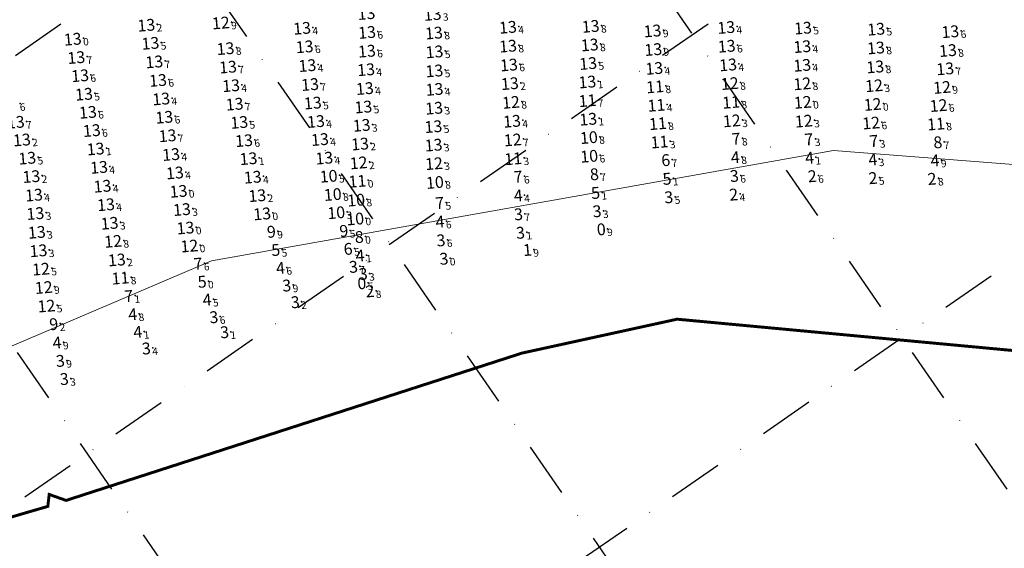
# Model space of a CAD drawing. Extents: x 3742558 to 50085102, y 5729228 to 45778958.
# Drawn here: x 5612424 to 5612691, y 5729456 to 5729599 of the extents above; entities that cross this region are included whole.
import ezdxf
from ezdxf.enums import TextEntityAlignment as Align

# ---------------------------------------------------------------- set-up
doc = ezdxf.new("R2010")
doc.units = 0
doc.header["$LTSCALE"] = 20
doc.linetypes.add('DASHDOT2', pattern=[0.5, 0.25, -0.125, 0, -0.125])
for name, color, linetype in [('5_OUT_BEACH_DN28', 63, 'CONTINUOUS'), ('linea de costa', 1, 'CONTINUOUS'), ('LINES', 253, 'CONTINUOUS'), ('TEXTO_2000', 3, 'CONTINUOUS')]:
    doc.layers.add(name, color=color, linetype=linetype)
doc.layers.add('CoastLine', color=7, linetype='CONTINUOUS', lineweight=0)
doc.styles.add('ISO', font='iso')

msp = doc.modelspace()

# ---------------------------------------------------------------- linework, layer by layer
at = {"layer": '5_OUT_BEACH_DN28', "color": 175, "linetype": 'Continuous'}
for p in [(5612461.31, 5729598), (5612503.63, 5729597.17), (5612618.85, 5729597.39), (5612560.07, 5729582.15), (5612539.51, 5729575.48), (5612519.8, 5729570.82), (5612560.66, 5729571.94), (5612427.49, 5729566.86), (5612519.36, 5729565.76), (5612539.35, 5729565.46), (5612447.52, 5729564.42), (5612468.04, 5729562.91), (5612469.06, 5729557.91), (5612430.07, 5729556.92), (5612490.21, 5729556.76), (5612491.45, 5729551.75), (5612431.17, 5729546.9), (5612470.98, 5729547.98), (5612451.32, 5729544.25), (5612431.55, 5729541.79), (5612432, 5729536.79), (5612453.29, 5729534.3)]:
    msp.add_point(p, dxfattribs=at)
at = {"layer": '5_OUT_BEACH_DN28', "color": 173, "linetype": 'Continuous'}
for p in [(5612481.54, 5729598.62), (5612441.31, 5729594.22), (5612581.12, 5729582.59), (5612677.48, 5729581.12), (5612560.37, 5729577.07), (5612581.36, 5729572.5), (5612489.06, 5729561.78), (5612470.05, 5729552.93), (5612492.77, 5729546.81), (5612471.94, 5729542.96), (5612433.44, 5729526.81)]:
    msp.add_point(p, dxfattribs=at)
at = {"layer": '5_OUT_BEACH_DN28', "color": 177, "linetype": 'Continuous'}
for p in [(5612559.55, 5729597.44), (5612521.27, 5729596.05), (5612639.71, 5729597.22), (5612659.59, 5729596.94), (5612679.73, 5729596.25), (5612462.41, 5729593.09), (5612504.31, 5729592.15), (5612618.99, 5729592.31), (5612639.52, 5729592.19), (5612521.23, 5729590.97), (5612539.59, 5729590.78), (5612505.07, 5729587.05), (5612559.82, 5729587.21), (5612581.35, 5729587.62), (5612619.36, 5729587.24), (5612639.5, 5729587.13), (5612443.3, 5729584.31), (5612483.49, 5729586.65), (5612521.01, 5729585.94), (5612539.56, 5729585.6), (5612599.31, 5729586.28), (5612678.34, 5729586.17), (5612464.47, 5729583.03), (5612484.32, 5729581.6), (5612444.37, 5729579.27), (5612520.68, 5729580.83), (5612539.6, 5729580.59), (5612424.11, 5729576.48), (5612465.35, 5729577.99), (5612506.52, 5729576.88), (5612445.42, 5729574.37), (5612520.26, 5729575.8), (5612425.83, 5729571.66), (5612466.18, 5729573.03), (5612486.54, 5729571.63), (5612507.38, 5729571.88), (5612446.49, 5729569.41), (5612539.29, 5729570.48), (5612467.06, 5729568), (5612487.85, 5729566.67), (5612508.46, 5729566.99), (5612428.96, 5729561.91), (5612509.65, 5729561.94), (5612448.46, 5729559.43), (5612449.4, 5729554.32), (5612430.78, 5729551.9), (5612450.34, 5729549.28)]:
    msp.add_point(p, dxfattribs=at)
at = {"layer": '5_OUT_BEACH_DN28', "color": 179, "linetype": 'Continuous'}
for p in [(5612582.02, 5729597.7), (5612539.44, 5729595.88), (5612598.83, 5729596.45), (5612559.57, 5729592.33), (5612581.77, 5729592.66), (5612482.82, 5729591.66), (5612599.03, 5729591.41), (5612659.53, 5729591.83), (5612679.08, 5729591.13), (5612442.28, 5729589.22), (5612463.46, 5729588.06), (5612659.35, 5729586.69), (5612505.79, 5729581.92), (5612485.29, 5729576.57)]:
    msp.add_point(p, dxfattribs=at)
at = {"layer": '5_OUT_BEACH_DN28', "color": 170, "linetype": 'Continuous'}
for p in [(5612619.83, 5729582.17), (5612639.51, 5729582.11), (5612676.54, 5729576.2), (5612658.23, 5729571.47), (5612560.85, 5729566.87), (5612452.29, 5729539.34), (5612432.68, 5729531.8), (5612434.17, 5729521.78)]:
    msp.add_point(p, dxfattribs=at)
at = {"layer": '5_OUT_BEACH_DN28', "color": 172, "linetype": 'Continuous'}
for p in [(5612659.03, 5729581.59), (5612620.36, 5729572.05), (5612639.92, 5729571.97), (5612518.99, 5729560.64), (5612539.46, 5729560.43)]:
    msp.add_point(p, dxfattribs=at)
at = {"layer": '5_OUT_BEACH_DN28', "color": 176, "linetype": 'Continuous'}
for p in [(5612599.53, 5729581.28), (5612581.17, 5729577.52), (5612620.19, 5729577.09), (5612600.28, 5729571.28), (5612675.84, 5729571.17), (5612454.26, 5729529.36)]:
    msp.add_point(p, dxfattribs=at)
at = {"layer": '5_OUT_BEACH_DN28', "color": 233, "linetype": 'Continuous'}
for p in [(5612599.89, 5729576.27), (5612560.98, 5729561.76)]:
    msp.add_point(p, dxfattribs=at)
at = {"layer": '5_OUT_BEACH_DN28', "color": 174, "linetype": 'Continuous'}
for p in [(5612639.64, 5729577.08), (5612658.63, 5729576.5), (5612472.99, 5729538.07)]:
    msp.add_point(p, dxfattribs=at)
at = {"layer": '5_OUT_BEACH_DN28', "color": 232, "linetype": 'Continuous'}
for p in [(5612581.54, 5729567.5), (5612581.63, 5729562.44), (5612510.84, 5729557.01), (5612539.7, 5729555.33), (5612511.95, 5729552.05), (5612518.31, 5729550.54), (5612512.91, 5729547.11)]:
    msp.add_point(p, dxfattribs=at)
at = {"layer": '5_OUT_BEACH_DN28', "color": 230, "linetype": 'Continuous'}
for p in [(5612600.72, 5729566.3), (5612518.66, 5729555.65)]:
    msp.add_point(p, dxfattribs=at)
at = {"layer": '5_OUT_BEACH_DN28', "color": 39, "linetype": 'Continuous'}
for p in [(5612620.32, 5729567.05), (5612640.12, 5729566.93), (5612657.76, 5729566.49), (5612601.22, 5729561.27), (5612561.09, 5729556.74), (5612539.8, 5729549.64), (5612514.92, 5729537.17), (5612474.13, 5729533.15), (5612455.29, 5729524.35)]:
    msp.add_point(p, dxfattribs=at)
at = {"layer": '5_OUT_BEACH_DN28', "color": 236, "linetype": 'Continuous'}
for p in [(5612675.15, 5729566.12), (5612581.84, 5729557.44), (5612517.95, 5729540.41)]:
    msp.add_point(p, dxfattribs=at)
at = {"layer": '5_OUT_BEACH_DN28', "color": 37, "linetype": 'Continuous'}
for p in [(5612620.13, 5729562.03), (5612640.29, 5729561.9), (5612657.48, 5729561.46), (5612674.36, 5729561.16), (5612601.55, 5729556.22), (5612582.16, 5729552.38), (5612561.14, 5729551.66), (5612539.89, 5729544.57), (5612495.26, 5729536.9), (5612518.18, 5729535.36), (5612496.55, 5729531.99), (5612475.26, 5729528.27), (5612476.6, 5729523.37), (5612456.4, 5729519.43), (5612457.79, 5729514.62), (5612435.85, 5729511.75)]:
    msp.add_point(p, dxfattribs=at)
at = {"layer": '5_OUT_BEACH_DN28', "color": 35, "linetype": 'Continuous'}
for p in [(5612619.85, 5729556.98), (5612641.02, 5729556.93), (5612657.52, 5729556.4), (5612673.57, 5729556.2), (5612602.04, 5729551.21), (5612619.69, 5729551.94), (5612582.55, 5729547.4), (5612561.22, 5729546.58), (5612561.75, 5729541.57), (5612540.15, 5729539.5), (5612540.95, 5729534.51), (5612516.37, 5729532.31), (5612519.02, 5729530.39), (5612498.25, 5729527.24), (5612520.84, 5729525.67), (5612500.55, 5729522.73), (5612478.45, 5729518.65), (5612481.36, 5729514.57), (5612460.09, 5729510.16), (5612436.75, 5729506.79), (5612437.81, 5729501.87)]:
    msp.add_point(p, dxfattribs=at)
at = {"layer": '5_OUT_BEACH_DN28', "color": 234, "linetype": 'Continuous'}
for p in [(5612518.04, 5729545.42), (5612494.07, 5729541.84), (5612513.76, 5729542.07), (5612434.95, 5729516.76)]:
    msp.add_point(p, dxfattribs=at)
at = {"layer": '5_OUT_BEACH_DN28', "color": 33, "linetype": 'Continuous'}
for p in [(5612583.69, 5729542.49), (5612563.64, 5729536.9), (5612518.65, 5729527.85)]:
    msp.add_point(p, dxfattribs=at)
at = {"layer": 'CoastLine', "color": 251, "linetype": 'Continuous'}
for p, q in [((5612476.08, 5729533.8), (5612645.05, 5729563.77)), ((5612645.05, 5729563.77), (5612828.23, 5729549.46)), ((5612330, 5729471.64), (5612476.08, 5729533.8))]:
    msp.add_line(p, q, dxfattribs=at)
at = {"layer": 'linea de costa', "color": 7, "lineweight": 0, "const_width": 0.8, "flags": 128}
msp.add_lwpolyline([(5612414.9, 5729462.29), (5612431.6, 5729467.15), (5612431.97, 5729470.39), (5612436.56, 5729468.77), (5612560.44, 5729508.76), (5612602.56, 5729517.96), (5612731.9, 5729505.91)], dxfattribs=at)
at = {"layer": 'LINES', "linetype": 'DASHDOT2', "ltscale": 3}
for p, q in [((5612001.99, 5729298.47), (5612736.88, 5729806.81)), ((5612177.79, 5729298.49), (5612912.66, 5729806.81)), ((5612568.86, 5729298.58), (5612217.32, 5729806.81)), ((5612691.11, 5729297.63), (5612338.91, 5729806.81)), ((5612812.06, 5729298.56), (5612460.5, 5729806.81)), ((5612353.73, 5729298.6), (5612972.18, 5729726.38))]:
    msp.add_line(p, q, dxfattribs=at)

# ---------------------------------------------------------------- texts
at = {"layer": 'TEXTO_2000', "color": 173, "linetype": 'Continuous', "style": 'ISO', "oblique": 15}
for s, p in [('12', (5612481.01, 5729598.58)), ('13', (5612440.78, 5729594.17)), ('13', (5612580.59, 5729582.55)), ('12', (5612676.95, 5729581.08)), ('12', (5612559.83, 5729577.02)), ('13', (5612580.83, 5729572.45)), ('13', (5612488.53, 5729561.74)), ('13', (5612469.52, 5729552.88)), ('13', (5612492.24, 5729546.76)), ('13', (5612471.41, 5729542.92)), ('12', (5612432.9, 5729526.77))]:
    msp.add_text(s, height=3.2, rotation=4.6551, dxfattribs=at).set_placement(p, align=Align.MIDDLE_RIGHT)
at = {"layer": 'TEXTO_2000', "color": 177, "linetype": 'Continuous', "style": 'ISO', "oblique": 15}
for p in [(5612520.57, 5729601.14), (5612520.73, 5729596.01), (5612559.01, 5729597.4), (5612639.18, 5729597.18), (5612659.06, 5729596.89), (5612679.2, 5729596.2), (5612461.88, 5729593.05), (5612503.77, 5729592.11), (5612520.69, 5729590.92), (5612539.06, 5729590.74), (5612618.45, 5729592.26), (5612638.99, 5729592.15), (5612482.96, 5729586.6), (5612504.53, 5729587.01), (5612520.48, 5729585.89), (5612539.03, 5729585.56), (5612559.28, 5729587.17), (5612580.81, 5729587.58), (5612598.77, 5729586.24), (5612618.83, 5729587.2), (5612638.97, 5729587.08), (5612677.81, 5729586.13), (5612442.77, 5729584.26), (5612463.94, 5729582.98), (5612483.79, 5729581.55), (5612520.14, 5729580.78), (5612539.07, 5729580.55), (5612443.83, 5729579.23), (5612464.81, 5729577.95), (5612505.99, 5729576.84), (5612519.73, 5729575.76), (5612444.89, 5729574.32), (5612465.65, 5729572.98), (5612506.85, 5729571.83), (5612425.3, 5729571.62), (5612445.96, 5729569.37), (5612486.01, 5729571.59), (5612538.76, 5729570.44), (5612466.53, 5729567.96), (5612487.31, 5729566.63), (5612507.93, 5729566.94), (5612428.42, 5729561.87), (5612509.12, 5729561.89), (5612447.92, 5729559.38), (5612448.86, 5729554.27), (5612430.25, 5729551.85), (5612449.81, 5729549.24)]:
    msp.add_text('13', height=3.2, rotation=4.6551, dxfattribs=at).set_placement(p, align=Align.MIDDLE_RIGHT)
at = {"layer": 'TEXTO_2000', "color": 175, "linetype": 'Continuous', "style": 'ISO', "oblique": 15}
for p in [(5612538.54, 5729600.89), (5612460.77, 5729597.96), (5612503.09, 5729597.13), (5612618.32, 5729597.35), (5612559.53, 5729582.11), (5612538.97, 5729575.44), (5612560.12, 5729571.89), (5612519.27, 5729570.78), (5612426.96, 5729566.82), (5612446.99, 5729564.37), (5612518.83, 5729565.71), (5612538.81, 5729565.42), (5612467.5, 5729562.87), (5612429.54, 5729556.88), (5612468.53, 5729557.87), (5612489.68, 5729556.72), (5612490.92, 5729551.7), (5612470.44, 5729547.93), (5612430.63, 5729546.85), (5612450.79, 5729544.21), (5612431.02, 5729541.75), (5612431.47, 5729536.75), (5612452.76, 5729534.25)]:
    msp.add_text('13', height=3.2, rotation=4.6551, dxfattribs=at).set_placement(p, align=Align.MIDDLE_RIGHT)
for s, p in [('3', (5612538.87, 5729600.92)), ('2', (5612461.11, 5729597.99)), ('4', (5612618.65, 5729597.37)), ('4', (5612503.43, 5729597.16)), ('2', (5612559.87, 5729582.14)), ('3', (5612539.31, 5729575.47)), ('3', (5612519.6, 5729570.8)), ('4', (5612560.46, 5729571.92)), ('2', (5612427.29, 5729566.85)), ('2', (5612519.16, 5729565.74)), ('3', (5612539.15, 5729565.45)), ('1', (5612447.32, 5729564.4)), ('4', (5612467.84, 5729562.9)), ('4', (5612468.86, 5729557.9)), ('2', (5612429.87, 5729556.91)), ('4', (5612490.01, 5729556.75)), ('2', (5612491.25, 5729551.73)), ('3', (5612430.97, 5729546.88)), ('3', (5612470.78, 5729547.96)), ('3', (5612451.13, 5729544.24)), ('3', (5612431.35, 5729541.77)), ('3', (5612431.8, 5729536.77)), ('2', (5612453.09, 5729534.28))]:
    msp.add_text(s, height=2, rotation=4.6551, dxfattribs=at).set_placement(p, align=Align.TOP_LEFT)
at = {"layer": 'TEXTO_2000', "color": 173, "linetype": 'Continuous', "style": 'ISO', "oblique": 15}
for s, p in [('9', (5612481.34, 5729598.6)), ('0', (5612441.12, 5729594.2)), ('1', (5612580.92, 5729582.58)), ('9', (5612677.28, 5729581.11)), ('8', (5612560.17, 5729577.05)), ('1', (5612581.16, 5729572.48)), ('1', (5612488.86, 5729561.77)), ('0', (5612469.85, 5729552.91)), ('0', (5612492.57, 5729546.79)), ('0', (5612471.74, 5729542.95)), ('9', (5612433.24, 5729526.79))]:
    msp.add_text(s, height=2, rotation=4.6551, dxfattribs=at).set_placement(p, align=Align.TOP_LEFT)
at = {"layer": 'TEXTO_2000', "color": 179, "linetype": 'Continuous', "style": 'ISO', "oblique": 15}
for p in [(5612538.91, 5729595.84), (5612581.48, 5729597.65), (5612598.3, 5729596.41), (5612482.29, 5729591.61), (5612559.04, 5729592.29), (5612581.23, 5729592.61), (5612598.5, 5729591.36), (5612659, 5729591.79), (5612678.55, 5729591.09), (5612441.74, 5729589.18), (5612462.93, 5729588.01), (5612658.81, 5729586.65), (5612505.25, 5729581.87), (5612484.76, 5729576.53)]:
    msp.add_text('13', height=3.2, rotation=4.6551, dxfattribs=at).set_placement(p, align=Align.MIDDLE_RIGHT)
at = {"layer": 'TEXTO_2000', "color": 177, "linetype": 'Continuous', "style": 'ISO', "oblique": 15}
for s, p in [('4', (5612559.35, 5729597.42)), ('6', (5612521.07, 5729596.03)), ('5', (5612639.51, 5729597.2)), ('5', (5612659.39, 5729596.92)), ('6', (5612679.53, 5729596.23)), ('5', (5612462.21, 5729593.07)), ('6', (5612504.11, 5729592.13)), ('6', (5612618.79, 5729592.29)), ('4', (5612639.32, 5729592.17)), ('6', (5612521.03, 5729590.95)), ('5', (5612539.39, 5729590.76)), ('7', (5612483.29, 5729586.63)), ('4', (5612504.87, 5729587.03)), ('6', (5612559.62, 5729587.2)), ('5', (5612581.15, 5729587.61)), ('4', (5612619.16, 5729587.22)), ('4', (5612639.3, 5729587.11)), ('6', (5612443.1, 5729584.29)), ('4', (5612520.81, 5729585.92)), ('5', (5612539.36, 5729585.58)), ('4', (5612599.11, 5729586.27)), ('7', (5612678.14, 5729586.16)), ('6', (5612464.28, 5729583.01)), ('4', (5612484.12, 5729581.58)), ('5', (5612444.17, 5729579.26)), ('4', (5612520.48, 5729580.81)), ('4', (5612539.4, 5729580.57)), ('6', (5612423.91, 5729576.46)), ('4', (5612465.15, 5729577.98)), ('5', (5612506.32, 5729576.87)), ('6', (5612445.22, 5729574.35)), ('5', (5612520.06, 5729575.79)), ('7', (5612425.63, 5729571.64)), ('6', (5612465.98, 5729573.01)), ('5', (5612486.34, 5729571.61)), ('4', (5612507.18, 5729571.86)), ('6', (5612446.29, 5729569.4)), ('7', (5612466.86, 5729567.98)), ('5', (5612539.1, 5729570.47)), ('6', (5612487.65, 5729566.66)), ('4', (5612508.26, 5729566.97)), ('5', (5612428.76, 5729561.9)), ('4', (5612509.45, 5729561.92)), ('4', (5612448.26, 5729559.41)), ('4', (5612430.58, 5729551.88)), ('4', (5612449.2, 5729554.3)), ('4', (5612450.14, 5729549.26))]:
    msp.add_text(s, height=2, rotation=4.6551, dxfattribs=at).set_placement(p, align=Align.TOP_LEFT)
at = {"layer": 'TEXTO_2000', "color": 179, "linetype": 'Continuous', "style": 'ISO', "oblique": 15}
for s, p in [('8', (5612581.82, 5729597.68)), ('8', (5612539.25, 5729595.87)), ('9', (5612598.63, 5729596.44)), ('8', (5612559.37, 5729592.32)), ('8', (5612581.57, 5729592.64)), ('8', (5612482.63, 5729591.64)), ('9', (5612598.83, 5729591.39)), ('8', (5612659.33, 5729591.81)), ('8', (5612678.88, 5729591.12)), ('7', (5612442.08, 5729589.21)), ('7', (5612463.26, 5729588.04)), ('8', (5612659.15, 5729586.68)), ('7', (5612505.59, 5729581.9)), ('7', (5612485.09, 5729576.56))]:
    msp.add_text(s, height=2, rotation=4.6551, dxfattribs=at).set_placement(p, align=Align.TOP_LEFT)
at = {"layer": 'TEXTO_2000', "color": 176, "linetype": 'Continuous', "style": 'ISO', "oblique": 15}
for p in [(5612598.99, 5729581.24), (5612580.64, 5729577.48), (5612619.66, 5729577.05), (5612599.75, 5729571.24), (5612675.31, 5729571.13), (5612453.73, 5729529.32)]:
    msp.add_text('11', height=3.2, rotation=4.6551, dxfattribs=at).set_placement(p, align=Align.MIDDLE_RIGHT)
for s, p in [('8', (5612599.33, 5729581.26)), ('7', (5612580.97, 5729577.5)), ('8', (5612619.99, 5729577.08)), ('8', (5612600.08, 5729571.26)), ('8', (5612675.64, 5729571.16)), ('8', (5612454.07, 5729529.35))]:
    msp.add_text(s, height=2, rotation=4.6551, dxfattribs=at).set_placement(p, align=Align.TOP_LEFT)
at = {"layer": 'TEXTO_2000', "color": 170, "linetype": 'Continuous', "style": 'ISO', "oblique": 15}
for p in [(5612619.29, 5729582.13), (5612638.98, 5729582.06), (5612676.01, 5729576.16), (5612657.69, 5729571.42), (5612560.32, 5729566.83), (5612451.75, 5729539.3), (5612432.15, 5729531.76), (5612433.64, 5729521.74)]:
    msp.add_text('12', height=3.2, rotation=4.6551, dxfattribs=at).set_placement(p, align=Align.MIDDLE_RIGHT)
for s, p in [('8', (5612619.63, 5729582.16)), ('8', (5612639.31, 5729582.09)), ('6', (5612676.34, 5729576.18)), ('6', (5612658.03, 5729571.45)), ('7', (5612560.66, 5729566.86)), ('8', (5612452.09, 5729539.32)), ('5', (5612432.48, 5729531.79)), ('5', (5612433.97, 5729521.76))]:
    msp.add_text(s, height=2, rotation=4.6551, dxfattribs=at).set_placement(p, align=Align.TOP_LEFT)
at = {"layer": 'TEXTO_2000', "color": 172, "linetype": 'Continuous', "style": 'ISO', "oblique": 15}
for p in [(5612658.49, 5729581.54), (5612619.83, 5729572.01), (5612639.38, 5729571.93), (5612518.45, 5729560.6), (5612538.93, 5729560.39)]:
    msp.add_text('12', height=3.2, rotation=4.6551, dxfattribs=at).set_placement(p, align=Align.MIDDLE_RIGHT)
for s, p in [('3', (5612658.83, 5729581.57)), ('3', (5612620.16, 5729572.04)), ('3', (5612639.72, 5729571.96)), ('2', (5612518.79, 5729560.63)), ('3', (5612539.26, 5729560.41))]:
    msp.add_text(s, height=2, rotation=4.6551, dxfattribs=at).set_placement(p, align=Align.TOP_LEFT)
at = {"layer": 'TEXTO_2000', "color": 233, "linetype": 'Continuous', "style": 'ISO', "oblique": 15}
for p in [(5612599.36, 5729576.23), (5612560.45, 5729561.71)]:
    msp.add_text('11', height=3.2, rotation=4.6551, dxfattribs=at).set_placement(p, align=Align.MIDDLE_RIGHT)
for s, p in [('4', (5612599.7, 5729576.25)), ('3', (5612560.78, 5729561.74))]:
    msp.add_text(s, height=2, rotation=4.6551, dxfattribs=at).set_placement(p, align=Align.TOP_LEFT)
at = {"layer": 'TEXTO_2000', "color": 174, "linetype": 'Continuous', "style": 'ISO', "oblique": 15}
for p in [(5612639.11, 5729577.03), (5612658.09, 5729576.46), (5612472.46, 5729538.03)]:
    msp.add_text('12', height=3.2, rotation=4.6551, dxfattribs=at).set_placement(p, align=Align.MIDDLE_RIGHT)
for p in [(5612639.45, 5729577.06), (5612658.43, 5729576.48), (5612472.79, 5729538.06)]:
    msp.add_text('0', height=2, rotation=4.6551, dxfattribs=at).set_placement(p, align=Align.TOP_LEFT)
at = {"layer": 'TEXTO_2000', "color": 232, "linetype": 'Continuous', "style": 'ISO', "oblique": 15}
for p in [(5612581.01, 5729567.46), (5612581.09, 5729562.4), (5612510.3, 5729556.97), (5612539.17, 5729555.28), (5612511.42, 5729552.01), (5612517.77, 5729550.49), (5612512.37, 5729547.07)]:
    msp.add_text('10', height=3.2, rotation=4.6551, dxfattribs=at).set_placement(p, align=Align.MIDDLE_RIGHT)
at = {"layer": 'TEXTO_2000', "color": 39, "linetype": 'Continuous', "style": 'ISO', "oblique": 15}
for s, p in [('7', (5612619.78, 5729567)), ('7', (5612639.58, 5729566.88)), ('7', (5612657.23, 5729566.44)), ('6', (5612600.68, 5729561.22)), ('7', (5612560.56, 5729556.7)), ('7', (5612539.27, 5729549.6)), ('6', (5612514.38, 5729537.13)), ('7', (5612473.6, 5729533.11)), ('7', (5612454.76, 5729524.31))]:
    msp.add_text(s, height=3.2, rotation=4.6551, dxfattribs=at).set_placement(p, align=Align.MIDDLE_RIGHT)
at = {"layer": 'TEXTO_2000', "color": 232, "linetype": 'Continuous', "style": 'ISO', "oblique": 15}
for s, p in [('8', (5612581.34, 5729567.48)), ('6', (5612581.43, 5729562.43)), ('5', (5612510.64, 5729556.99)), ('8', (5612539.5, 5729555.31)), ('8', (5612511.75, 5729552.03)), ('8', (5612518.11, 5729550.52)), ('3', (5612512.71, 5729547.1))]:
    msp.add_text(s, height=2, rotation=4.6551, dxfattribs=at).set_placement(p, align=Align.TOP_LEFT)
at = {"layer": 'TEXTO_2000', "color": 230, "linetype": 'Continuous', "style": 'ISO', "oblique": 15}
for p in [(5612600.19, 5729566.26), (5612518.12, 5729555.61)]:
    msp.add_text('11', height=3.2, rotation=4.6551, dxfattribs=at).set_placement(p, align=Align.MIDDLE_RIGHT)
for s, p in [('3', (5612600.53, 5729566.28)), ('0', (5612518.46, 5729555.63))]:
    msp.add_text(s, height=2, rotation=4.6551, dxfattribs=at).set_placement(p, align=Align.TOP_LEFT)
at = {"layer": 'TEXTO_2000', "color": 39, "linetype": 'Continuous', "style": 'ISO', "oblique": 15}
for s, p in [('8', (5612620.12, 5729567.03)), ('3', (5612639.92, 5729566.91)), ('3', (5612657.56, 5729566.47)), ('7', (5612601.02, 5729561.25)), ('6', (5612560.89, 5729556.73)), ('5', (5612539.6, 5729549.63)), ('5', (5612514.72, 5729537.16)), ('6', (5612473.93, 5729533.14)), ('1', (5612455.1, 5729524.33))]:
    msp.add_text(s, height=2, rotation=4.6551, dxfattribs=at).set_placement(p, align=Align.TOP_LEFT)
at = {"layer": 'TEXTO_2000', "color": 236, "linetype": 'Continuous', "style": 'ISO', "oblique": 15}
for p in [(5612674.61, 5729566.07), (5612581.3, 5729557.4), (5612517.41, 5729540.37)]:
    msp.add_text('8', height=3.2, rotation=4.6551, dxfattribs=at).set_placement(p, align=Align.MIDDLE_RIGHT)
for s, p in [('7', (5612674.95, 5729566.1)), ('7', (5612581.64, 5729557.42)), ('0', (5612517.75, 5729540.39))]:
    msp.add_text(s, height=2, rotation=4.6551, dxfattribs=at).set_placement(p, align=Align.TOP_LEFT)
at = {"layer": 'TEXTO_2000', "color": 37, "linetype": 'Continuous', "style": 'ISO', "oblique": 15}
for s, p in [('4', (5612619.6, 5729561.99)), ('4', (5612639.75, 5729561.86)), ('4', (5612656.95, 5729561.41)), ('4', (5612673.82, 5729561.12)), ('5', (5612601.02, 5729556.17)), ('4', (5612560.61, 5729551.62)), ('5', (5612581.63, 5729552.34)), ('4', (5612539.36, 5729544.52)), ('5', (5612494.73, 5729536.85)), ('4', (5612517.64, 5729535.32)), ('4', (5612496.02, 5729531.94)), ('5', (5612474.73, 5729528.23)), ('4', (5612476.07, 5729523.33)), ('4', (5612455.87, 5729519.39)), ('4', (5612457.25, 5729514.58)), ('4', (5612435.32, 5729511.7))]:
    msp.add_text(s, height=3.2, rotation=4.6551, dxfattribs=at).set_placement(p, align=Align.MIDDLE_RIGHT)
for s, p in [('8', (5612619.93, 5729562.02)), ('1', (5612640.09, 5729561.88)), ('3', (5612657.28, 5729561.44)), ('9', (5612674.16, 5729561.14)), ('1', (5612601.35, 5729556.2)), ('1', (5612581.96, 5729552.37)), ('4', (5612560.94, 5729551.65)), ('6', (5612539.69, 5729544.55)), ('5', (5612495.06, 5729536.88)), ('1', (5612517.98, 5729535.35)), ('6', (5612496.35, 5729531.97)), ('0', (5612475.06, 5729528.26)), ('5', (5612476.4, 5729523.35)), ('8', (5612456.2, 5729519.42)), ('1', (5612457.59, 5729514.61)), ('9', (5612435.65, 5729511.73))]:
    msp.add_text(s, height=2, rotation=4.6551, dxfattribs=at).set_placement(p, align=Align.TOP_LEFT)
at = {"layer": 'TEXTO_2000', "color": 35, "linetype": 'Continuous', "style": 'ISO', "oblique": 15}
for s, p in [('3', (5612619.32, 5729556.94)), ('2', (5612640.48, 5729556.88)), ('2', (5612656.99, 5729556.36)), ('2', (5612673.04, 5729556.16)), ('3', (5612601.51, 5729551.17)), ('2', (5612619.15, 5729551.89)), ('3', (5612560.68, 5729546.54)), ('3', (5612582.02, 5729547.36)), ('3', (5612561.21, 5729541.52)), ('3', (5612539.61, 5729539.46)), ('3', (5612540.42, 5729534.47)), ('3', (5612515.84, 5729532.27)), ('3', (5612518.49, 5729530.34)), ('3', (5612497.71, 5729527.2)), ('2', (5612520.3, 5729525.63)), ('3', (5612500.02, 5729522.68)), ('3', (5612477.92, 5729518.61)), ('3', (5612480.83, 5729514.53)), ('3', (5612459.56, 5729510.12)), ('3', (5612436.21, 5729506.75)), ('3', (5612437.28, 5729501.83))]:
    msp.add_text(s, height=3.2, rotation=4.6551, dxfattribs=at).set_placement(p, align=Align.MIDDLE_RIGHT)
for s, p in [('6', (5612619.65, 5729556.96)), ('6', (5612640.82, 5729556.91)), ('5', (5612657.32, 5729556.39)), ('8', (5612673.37, 5729556.19)), ('4', (5612619.49, 5729551.92)), ('5', (5612601.84, 5729551.2)), ('7', (5612561.02, 5729546.57)), ('3', (5612582.35, 5729547.38)), ('1', (5612561.55, 5729541.55)), ('6', (5612539.95, 5729539.49)), ('0', (5612540.75, 5729534.5)), ('7', (5612516.17, 5729532.29)), ('3', (5612518.82, 5729530.37)), ('9', (5612498.05, 5729527.23)), ('8', (5612520.64, 5729525.65)), ('2', (5612500.35, 5729522.71)), ('6', (5612478.25, 5729518.63)), ('1', (5612481.16, 5729514.56)), ('4', (5612459.89, 5729510.15)), ('9', (5612436.55, 5729506.78)), ('3', (5612437.61, 5729501.85))]:
    msp.add_text(s, height=2, rotation=4.6551, dxfattribs=at).set_placement(p, align=Align.TOP_LEFT)
at = {"layer": 'TEXTO_2000', "color": 234, "linetype": 'Continuous', "style": 'ISO', "oblique": 15}
for s, p in [('10', (5612517.51, 5729545.37)), ('9', (5612493.54, 5729541.8)), ('9', (5612513.23, 5729542.03)), ('9', (5612434.41, 5729516.72))]:
    msp.add_text(s, height=3.2, rotation=4.6551, dxfattribs=at).set_placement(p, align=Align.MIDDLE_RIGHT)
for s, p in [('0', (5612517.84, 5729545.4)), ('9', (5612493.87, 5729541.83)), ('5', (5612513.56, 5729542.05)), ('2', (5612434.75, 5729516.75))]:
    msp.add_text(s, height=2, rotation=4.6551, dxfattribs=at).set_placement(p, align=Align.TOP_LEFT)
at = {"layer": 'TEXTO_2000', "color": 33, "linetype": 'Continuous', "style": 'ISO', "oblique": 15}
for s, p in [('0', (5612583.16, 5729542.45)), ('1', (5612563.11, 5729536.86)), ('0', (5612518.12, 5729527.81))]:
    msp.add_text(s, height=3.2, rotation=4.6551, dxfattribs=at).set_placement(p, align=Align.MIDDLE_RIGHT)
for s, p in [('9', (5612583.49, 5729542.48)), ('9', (5612563.44, 5729536.88)), ('5', (5612518.45, 5729527.83))]:
    msp.add_text(s, height=2, rotation=4.6551, dxfattribs=at).set_placement(p, align=Align.TOP_LEFT)

doc.saveas('drawing.dxf')
